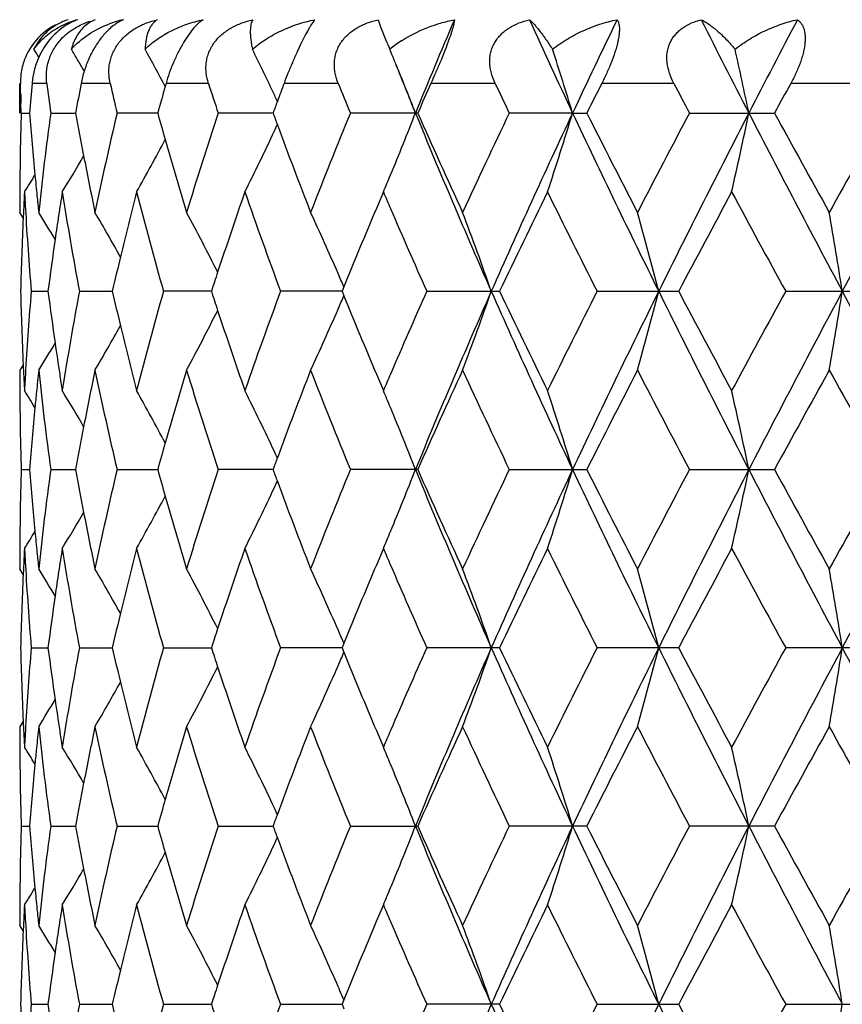
# Model space of a CAD drawing. Units: inches. Extents: x 0 to 11, y 0 to 8.5.
# Drawn here: x 3.4 to 3.6, y 2.9 to 3.2 of the extents above; entities that cross this region are included whole.
import ezdxf

# ---------------------------------------------------------------- set-up
doc = ezdxf.new("R2010")
doc.units = ezdxf.units.IN
doc.header["$LTSCALE"] = 0.605
doc.header["$MEASUREMENT"] = 0
doc.layers.get('0').update_dxf_attribs({"linetype": 'CONTINUOUS'})
doc.layers.add('ALL_FEATURES', color=7, linetype='CONTINUOUS')

msp = doc.modelspace()

# ---------------------------------------------------------------- linework, layer by layer
at = {"color": 7, "linetype": 'CONTINUOUS'}
for p, q in [((3.4887219712, 3.1781247867), (3.4894646409, 3.1759451443)), ((3.4894646409, 3.1759451443), (3.4910378693, 3.1720059613)), ((3.3812705572, 3.156014941), (3.3812049748, 3.1589537671)), ((3.3891290377, 3.1589537671), (3.3846814892, 3.1589537671)), ((3.408183831, 3.1589537671), (3.3994401917, 3.1589537671)), ((3.4249784923, 3.1589537671), (3.4247187844, 3.1580435703)), ((3.4377204691, 3.1589537671), (3.4249784923, 3.1589537671)), ((3.4767331165, 3.1589537671), (3.4604267148, 3.1589537671)), ((3.5238932441, 3.1589537671), (3.5045777126, 3.1589537671)), ((3.5775948703, 3.1589537671), (3.5559279763, 3.1589537671)), ((3.6360092508, 3.1589537671), (3.6127288342, 3.1589537671)), ((3.3814301447, 3.1500472832), (3.3813455258, 3.1530461123)), ((3.3814301445, 3.1500472843), (3.383958975, 3.1500471989)), ((3.3902942297, 3.1500472843), (3.3977945792, 3.1500470586)), ((3.4224659339, 3.1500469415), (3.4102493663, 3.1500472843)), ((3.4571326795, 3.1500468359), (3.4406160058, 3.1500472843)), ((3.5006142724, 3.1500472843), (3.4803600513, 3.1500472843)), ((3.5471612773, 3.1500467528), (3.5281280685, 3.1500472843)), ((3.5471612773, 3.1500467528), (3.5514302024, 3.1500472843)), ((3.5822933734, 3.1500472843), (3.607849893, 3.1500472843)), ((3.4902982614, 3.1263039177), (3.4881820038, 3.1213243981)), ((3.3820340625, 3.1185053416), (3.3809862997, 3.1201761873)), ((3.3821073505, 3.1201247664), (3.3820330407, 3.1185047028)), ((3.47840745, 3.0977857946), (3.4778573159, 3.0964327852)), ((3.3844479603, 3.0964327852), (3.3894837185, 3.0964329754)), ((3.3989193789, 3.0964327852), (3.4088197822, 3.0964331257)), ((3.4386158334, 3.0964332554), (3.4241881346, 3.0964327852)), ((3.4778575417, 3.0964333764), (3.4593937266, 3.0964327852)), ((3.4778573159, 3.0964327852), (3.4784088411, 3.0950802957)), ((3.503337271, 3.0964327852), (3.5252080683, 3.0964327852)), ((3.554522321, 3.0964327852), (3.5790555446, 3.0964327852)), ((3.6112058323, 3.0964327852), (3.6375660336, 3.0964327852)), ((3.3820327004, 3.0743645935), (3.3809863014, 3.0726938286)), ((3.3820296755, 3.0743645751), (3.3821621597, 3.0715414122)), ((3.4881817601, 3.0715375314), (3.4902982607, 3.0665571538)), ((3.3814302516, 3.0428190506), (3.3839587074, 3.0428189923)), ((3.3902947021, 3.0428190506), (3.3977939419, 3.0428188965)), ((3.4102501893, 3.0428190506), (3.422464884, 3.0428188168)), ((3.457131359, 3.0428187452), (3.4406171479, 3.0428190506)), ((3.5006127427, 3.0428190506), (3.4803614765, 3.0428190506)), ((3.5281297254, 3.0428190506), (3.5514284628, 3.0428190506)), ((3.5822952068, 3.0428190506), (3.6078480027, 3.0428190506)), ((3.4902982613, 3.0190786952), (3.4881809539, 3.0140963558)), ((3.3820338638, 3.0112753154), (3.3809863005, 3.0129457324)), ((3.3821071321, 3.0128943235), (3.3820328454, 3.0112746787)), ((3.3844479771, 2.9892050033), (3.3894836717, 2.9892050321)), ((3.3989194162, 2.9892050033), (3.4088196694, 2.9892050551)), ((3.4241881879, 2.9892050033), (3.4386156396, 2.9892050752)), ((3.4778572573, 2.9892050941), (3.459393796, 2.9892050033)), ((3.4784071886, 2.9905576769), (3.4778572356, 2.9892050033)), ((3.4778572356, 2.9892050033), (3.4784088935, 2.9878523345)), ((3.5252079745, 2.9892050033), (3.5033373519, 2.9892050033)), ((3.5790554404, 2.9892050033), (3.5545224134, 2.9892050033)), ((3.6375659227, 2.9892050033), (3.611205935, 2.9892050033)), ((3.3820327991, 2.96713591), (3.3809863014, 2.9654649645)), ((3.3820297793, 2.967135906), (3.3821623169, 2.9643118161)), ((3.4881824012, 2.964309666), (3.4902982607, 2.9593307543)), ((3.3814302579, 2.9355914479), (3.3839583176, 2.9355914665)), ((3.3902947432, 2.9355914479), (3.3977938627, 2.9355914991)), ((3.4102502639, 2.9355914479), (3.4224647475, 2.9355915273)), ((3.4406172586, 2.9355914479), (3.4571311625, 2.9355915533)), ((3.4803616173, 2.9355914479), (3.5006125945, 2.9355914479)), ((3.5514282943, 2.9355914479), (3.5281298919, 2.9355914479)), ((3.6078478196, 2.9355914479), (3.5822953898, 2.9355914479)), ((3.4902982607, 2.911852751), (3.4881735762, 2.9068528707)), ((3.3820337962, 2.9040476039), (3.3809863041, 2.9057178477)), ((3.3821070472, 2.9056664525), (3.3820327784, 2.9040469675)), ((3.4784101377, 2.8833315519), (3.4778297796, 2.8846833597)), ((3.3844479308, 2.881978091), (3.3894837586, 2.881977981)), ((3.398919309, 2.881978091), (3.4088198393, 2.8819778939)), ((3.4241880234, 2.881978091), (3.4386158962, 2.8819778184)), ((3.4593935782, 2.881978091), (3.4778574601, 2.881977748)), ((3.4784073504, 2.8833306769), (3.4778574755, 2.881978091)), ((3.4778574755, 2.881978091), (3.4784092481, 2.880625244)), ((3.5252082548, 2.881978091), (3.5033370885, 2.881978091)), ((3.5545221123, 2.881978091), (3.5790557517, 2.881978091)), ((3.6112056076, 2.881978091), (3.6375662542, 2.881978091))]:
    msp.add_line(p, q, dxfattribs=at)
for centre, radius, start, end in [((3.4008136547, 3.1614437874), 0.0174772626, 107.3616943242, 118.5877780692), ((3.4046811818, 3.1539922437), 0.0249212628, 104.4532684933, 117.5162097508), ((3.4193914436, 3.1461493584), 0.0327880965, 102.7831327417, 110.7461603843), ((5.3973212777, 2.3748273486), 2.0496444047, 156.9259553289, 157.7764436407), ((5.8903840545, 4.2513737592), 2.5891338626, 204.489121509, 205.1737708859), ((6.1223221338, 1.9395911099), 2.8454624054, 154.1977646657, 154.8241056959), ((7.0808573942, 4.9442127453), 3.9159218437, 206.8079791811, 207.2692168772), ((7.5943858853, 1.090919563), 4.4937764111, 152.3243483202, 152.7278514528), ((3.4009334849, 3.1590017968), 0.0198364915, 118.1580095079, 138.7928277714), ((3.4007124733, 3.1592022786), 0.0195383117, 138.8081651811, 159.8132175054), ((3.7400204493, 3.2758093407), 0.2697544564, 202.6317536499, 203.2719001038), ((3.5175841022, 3.13766598), 0.0404999641, 122.6816438978, 125.7861950407), ((2.7731586288, 2.7921600092), 0.7189108069, 31.4074260167, 31.6347741828), ((2.7742624008, 2.7989557158), 0.7240813844, 30.4657236409, 30.7552647418), ((2.7713741376, 2.8107617567), 0.7399103226, 27.9926524651, 28.9781602712), ((2.7578955259, 2.8270837199), 0.7728814838, 25.2293849822, 26.2756463205), ((3.5161924028, 3.1395777852), 0.0381352869, 125.7696657451, 128.9612366043), ((2.7210500798, 2.8478088844), 0.8354666101, 22.3926907527, 22.6264404014), ((2.5954081026, 2.8612566412), 0.9946023497, 16.8793517975, 18.0378629093), ((2.2823861441, 2.8756943933), 1.3460079357, 11.7608239719, 12.5962389683), ((3.4004335045, 3.1593219681), 0.0192348135, 159.8610868889, 172.5748672809), ((2.7730050892, 2.7982162252), 0.7255400409, 30.1524020125, 30.4657161734), ((2.7165377945, 2.8459479161), 0.8403475854, 22.1593771449, 22.3928049771), ((5.2924846528, 3.8823132202), 1.9363498341, 201.7562061972, 202.2202799517), ((2.7060185353, 2.8416762967), 0.8517010612, 21.2270193225, 22.1585975445), ((3.4002684569, 3.1593495246), 0.0190675898, 172.5928853031, 181.1892883436), ((3.4321436999, 3.1527387655), 0.0332888224, 162.669881454, 169.2397753626), ((4.4067677472, 3.0715564773), 1.0258160679, 175.1125997786, 175.611696937), ((4.4397576382, 3.2918729671), 1.0590032908, 187.2104101963, 187.6963897407), ((4.4970389693, 2.9515505367), 1.1170224603, 169.2995066522, 169.76408336), ((4.5666152711, 3.4229173359), 1.188124643, 192.8364165479, 193.2773201977), ((4.6685993698, 2.8033009399), 1.2934766357, 164.0823690271, 164.4503603776), ((4.7852116523, 3.5921058615), 1.4153986102, 197.8200423068, 198.1991547787), ((4.9550762715, 2.6010722215), 1.5953711531, 159.5317900895, 159.7378654912), ((5.133368841, 3.8283853645), 1.7867793897, 202.0031907319, 202.311563665), ((5.3988436877, 2.3106585256), 2.0755356902, 155.8760830135, 156.1451949766), ((5.7013574743, 4.1888286403), 2.4087325979, 205.3127363491, 205.5473209709), ((6.1683131679, 1.8341103052), 2.9291238601, 153.1086381777, 153.3038101861), ((6.7475460068, 4.8255307606), 3.581350176, 207.7327978798, 207.8938987218), ((7.7792309452, 0.8707683816), 4.7534758019, 151.2250176776, 151.3474237305), ((4.3880654145, 3.1799530962), 1.0070794011, 181.3620420078, 181.531001518), ((2.7490303499, 2.8228744992), 0.7826951506, 24.9706850452, 25.2315060703), ((4.9397647342, 2.6067307238), 1.5790474958, 159.7380729137, 159.8744355579), ((4.3879745334, 3.1201400783), 1.0069886034, 178.2980853725, 178.5793671009), ((4.4080357365, 3.2286521896), 1.0270890703, 184.3892370687, 185.4344445713), ((4.42875564, 3.0096050328), 1.047915133, 172.2980082835, 173.9431398878), ((4.4974555906, 3.3486517559), 1.117451594, 190.2375561295, 190.9103953465), ((4.5449030232, 2.8821050766), 1.1658610317, 166.7133220504, 168.2172132986), ((4.6663265441, 3.4962138319), 1.2911315717, 195.551889868, 195.9206011294), ((4.7495902051, 2.7194027505), 1.3779942532, 161.7891093767, 163.0918526403), ((4.9402852876, 3.6936512499), 1.5796351572, 200.1288559051, 200.2650942582), ((5.0766566479, 2.4945641038), 1.7256364084, 157.6756013703, 158.7437367855), ((2.7113091068, 3.4562680676), 0.8459913156, 337.419622037, 338.7789272043), ((5.4808431545, 3.9603983481), 2.1402498227, 202.2485236877, 203.80811036), ((5.4417439667, 4.0086564983), 2.1225442922, 203.8609804409, 204.7457339639), ((5.6055767542, 2.1564649533), 2.30282411, 154.4395876531, 155.2606435569), ((5.8158408646, 2.0835574307), 2.5068519191, 154.8221333777, 156.1688291819), ((2.601894038, 3.4367613693), 0.9877932096, 341.6818031303, 343.1266133232), ((6.2717707149, 4.432107716), 3.0111753355, 205.1992610825, 206.3320381279), ((6.2482770034, 4.5065729934), 3.0187985471, 206.7025955079, 207.3390120235), ((6.55646527, 1.5748502166), 3.3655525947, 152.0931676779, 152.6671051439), ((6.9223345152, 1.4372421447), 3.7377391387, 152.7260067928, 153.6468658014), ((2.2931781915, 3.4220366285), 1.3349609134, 347.2011387047, 348.2440336842), ((7.9437426009, 5.3913403845), 4.8877708653, 207.2936642863, 208.0031537512), ((7.9780894394, 5.5386275014), 4.9803924692, 208.6590707322, 209.0514314305), ((8.7932131993, 0.2496225082), 5.912499215, 150.62272509, 150.9543723853), ((9.7749217589, -0.174906611), 6.9630141713, 151.4766814751, 151.9776041446), ((4.3869059309, 3.1201657981), 1.0059196916, 178.5793226152, 179.4289102945), ((2.748758927, 3.4772998545), 0.7829755246, 334.8586338624, 335.0097944882), ((4.9835274385, 3.7096893611), 1.6257556532, 200.267484437, 201.2604931407), ((2.7602438046, 3.4718406676), 0.7702593479, 333.3462356578, 334.8632911215), ((2.7732147186, 3.4882895115), 0.7377964064, 330.6179536718, 332.0118559884), ((4.6959525677, 3.5046866992), 1.3219453723, 195.9215245267, 196.9098795862), ((2.7745152561, 3.5009502561), 0.7237694029, 328.8264434807, 329.824477367), ((4.516120626, 3.3522396491), 1.1364583409, 190.9099033515, 191.7826032405), ((2.7741014722, 3.5073117066), 0.717783191, 327.9396789032, 328.416541975), ((4.4157356151, 3.2293621326), 1.0348215763, 185.4331999691, 185.7787227595), ((2.7242067757, 3.4509344904), 0.8320343774, 337.2256673755, 337.4177130969), ((4.3861932166, 3.1201753549), 1.0052069176, 179.4290500851, 179.6500755574), ((2.727715483, 3.4494614157), 0.8282289896, 337.0343666119, 337.2256673295), ((4.3860662426, 3.1201761179), 1.0050799412, 179.6500748433, 179.9999960462), ((4.3937959187, 3.0724259698), 1.0128146344, 176.9506394155, 177.3006403589), ((4.3951609, 3.18025413), 1.0141815268, 183.0493347783, 183.3306009975), ((4.4195616813, 3.2297476919), 1.0386670198, 185.7786325915, 186.0555381152), ((4.4624318565, 2.9574560617), 1.0819139034, 171.0214874535, 171.3983539098), ((4.4825337923, 3.2984410095), 1.102282865, 188.984320511, 190.5599080136), ((4.6001366261, 2.8215756364), 1.2226145884, 165.5672711455, 166.5088099264), ((4.6445366774, 3.4426228107), 1.2685023056, 194.4398840387, 195.8376461474), ((4.8343656747, 2.6441209067), 1.4672105904, 160.8137947359, 161.8090469876), ((4.91029339, 3.6351182863), 1.547673063, 199.1935836097, 200.3687972649), ((5.2633101226, 3.8827936994), 1.9276534569, 203.1064559233, 203.2685748811), ((5.8193606804, 2.0071050184), 2.5396399728, 153.8519611851, 154.6003257628), ((6.048466822, 4.3583135909), 2.7950138407, 206.1541948288, 206.8384023267), ((6.9937016799, 1.2963462312), 3.8600673351, 151.7009225198, 152.2033103262), ((7.4942988063, 5.2263094981), 4.428858306, 208.3049381271, 208.7447708002), ((4.3900776457, 3.0725930878), 1.0090926055, 177.3922611795, 178.6462678141), ((4.4017353931, 3.1806676567), 1.0207689404, 183.3323336462, 184.733487679), ((2.7744848475, 2.7416563072), 0.7197727625, 30.972914306, 31.7280442513), ((4.4556400351, 2.958487142), 1.0750442637, 171.3985496426, 171.7862697324), ((2.7739412674, 2.750878571), 0.7299733237, 29.1823660004, 30.3914887689), ((2.7686763458, 2.7659026748), 0.7512649533, 26.5892479488, 28.1362133814), ((2.7449232122, 2.7838929288), 0.7978292992, 23.484671258, 24.9291829834), ((5.1912741288, 2.4003058556), 1.8494297837, 157.0542166729, 157.8438288231), ((5.3437578512, 3.9176381336), 2.0153228415, 203.2751163983, 204.0466801378), ((2.6721267408, 2.8010727763), 0.9004177819, 19.1490185226, 20.7563595876), ((2.4871753267, 2.8175857268), 1.1210961947, 14.4022372713, 15.6586663927), ((1.9381896915, 2.8300112757), 1.7109046351, 8.9585585829, 9.7644095367), ((4.4458377493, 2.9598991037), 1.065140808, 171.7861117623, 172.6353525807), ((4.5733370498, 2.828071465), 1.1950390769, 166.5118952416, 167.0228294787), ((4.7893056627, 2.659083812), 1.4197314311, 161.8150207444, 162.058216393), ((2.7297438028, 2.7772172238), 0.8144116449, 23.179990659, 23.4898550666), ((4.3895121283, 3.1202447839), 1.0085265917, 181.352918042, 182.6074175059), ((4.4010169447, 3.0122579378), 1.0200479888, 175.2665424113, 176.5899808336), ((4.4435092577, 3.2326184627), 1.062786918, 187.3621320189, 188.2131250204), ((4.4786974947, 2.8951110775), 1.0983857259, 169.4386230414, 171.0200323001), ((4.5703158462, 3.364026989), 1.1919227722, 192.9738501302, 193.4860476804), ((4.6378286362, 2.7521050006), 1.2615406814, 164.160575274, 165.5662485344), ((4.7865222103, 3.532781401), 1.4167751805, 197.937971392, 198.1816383417), ((4.8998592567, 2.5615759341), 1.5365587525, 159.6296191631, 160.8134915393), ((2.7295065981, 3.4158039779), 0.8146903792, 336.5069021821, 336.8165365094), ((5.1700299449, 3.7836187769), 1.8263824947, 202.1477174395, 202.9474157224), ((5.33033665, 2.2812411489), 2.0006159414, 155.9539764896, 156.7324612227), ((5.4719493385, 2.2362189864), 2.1305988685, 156.1876175694, 157.754317925), ((2.6715485745, 3.3920467963), 0.9010468659, 339.2418310911, 340.8478588865), ((5.8041464704, 4.1039060568), 2.4939714168, 203.8261714402, 205.1798414805), ((5.7720703533, 4.1627610517), 2.487055709, 205.3883379765, 206.1526189045), ((6.021497226, 1.8481795183), 2.7647968121, 153.161256062, 153.8530247993), ((6.2590998661, 1.7668535318), 2.99711592, 153.6649340373, 154.8030579011), ((2.4864604894, 3.3755136791), 1.1218464168, 344.3399070467, 345.5953383315), ((6.9054641409, 4.7470082045), 3.7187971475, 206.3495564759, 207.2751199664), ((6.8919151752, 4.8420218929), 3.7446121648, 207.7853332436, 208.3032716909), ((7.4361387207, 0.9984780444), 4.3625136913, 151.2554729518, 151.7020464289), ((7.9221450239, 0.8128386398), 4.8633905928, 151.9950471279, 152.7081118237), ((1.9371315234, 3.3630689595), 1.7119831273, 350.2346632299, 351.0399010296), ((9.7449950704, 6.3515496501), 6.9289737665, 208.0202316898, 208.5236239053), ((2.7681533876, 3.4272803129), 0.7518737026, 331.8615479831, 333.4069826967), ((4.8198443846, 3.5437662597), 1.4518612596, 198.1831724633, 199.1891505811), ((2.7443714464, 3.4092653342), 0.7984511538, 335.0687490569, 336.5119928065), ((2.7734302926, 3.4423259686), 0.7305833242, 329.6061545267, 330.8140230961), ((4.5923350265, 3.3693111127), 1.2145671148, 193.4862062587, 194.4342611944), ((2.7738816927, 3.4516212838), 0.720500119, 328.2696120863, 329.0238032987), ((4.4543252598, 3.2341582365), 1.0737119517, 188.2119966209, 188.7112049865), ((4.3858403433, 3.072693931), 1.004854042, 180.0000058394, 180.2836265269), ((4.393570016, 3.120420759), 1.0125882886, 182.7668392757, 183.0492301422), ((4.3961966954, 3.0125527418), 1.0152187388, 176.5904080127, 176.9507203619), ((4.4182493682, 2.9632469145), 1.037348886, 173.9436585916, 174.3041916947), ((4.4337599488, 3.1838677204), 1.0529551066, 186.0607420922, 187.6982005313), ((4.4612212145, 3.2352076217), 1.0806872904, 188.7108263876, 188.9781927503), ((4.5174305109, 2.8403553103), 1.1377967921, 168.217306912, 169.0893102484), ((4.5550505816, 3.3130191138), 1.1762550832, 191.7893394434, 193.2801241973), ((4.6996663081, 2.6870776912), 1.3258201335, 163.0910877354, 164.0768000325), ((4.766747518, 3.4788933614), 1.3959880248, 196.916419031, 198.2025277582), ((4.9910827544, 2.480310989), 1.633837334, 158.741795472, 159.7300704879), ((5.1048589, 3.7095756841), 1.7560057763, 201.2653543426, 202.3151449836), ((5.2713095839, 2.3066878133), 1.9363374572, 156.7342343509, 156.8944576181), ((5.4558407508, 2.1778541983), 2.1380085966, 155.2576274106, 156.1360881701), ((5.6548090759, 4.0595121373), 2.3572080698, 204.7486668856, 205.5508776623), ((6.2712360383, 1.674598761), 3.0445656519, 152.6638563288, 153.2949632104), ((6.6574557447, 4.6708491297), 3.4795250057, 207.3421223889, 207.8973279744), ((8.0285842774, 0.6264377376), 5.0380361115, 150.9509968562, 151.3389153218), ((9.0978303332, 6.1135500533), 6.2614886542, 209.0546932466, 209.3678939295), ((4.386115534, 3.0726953307), 1.0051292362, 180.283628662, 180.5672923833), ((2.7731093491, 2.6849398744), 0.7189475318, 31.5835343125, 32.059516477), ((4.4144689467, 2.9636260706), 1.0335494991, 174.3043074926, 174.5671084614), ((2.7735501562, 2.6913383024), 0.7248914985, 30.1765311702, 31.1727878178), ((2.7707570305, 2.7032220664), 0.7406000614, 27.9914117077, 29.3797318192), ((2.7591747142, 2.7204946396), 0.7714506884, 25.138811978, 26.6530438306), ((2.7260359557, 2.7426998048), 0.8300484645, 22.7741804069, 22.9648782667), ((2.6005178578, 2.7556534131), 0.9892399199, 16.8752472647, 18.317684127), ((2.2912549305, 2.7703965604), 1.3369311779, 11.757315633, 12.7984837666), ((4.3871766564, 3.0727089577), 1.0061904415, 180.5674700581, 181.4183606901), ((2.7227816086, 2.7413335287), 0.8335779808, 22.5826309172, 22.7741803975), ((4.4088914764, 2.9641502277), 1.0279474569, 174.5667589054, 175.6108622242), ((2.7102917851, 2.7361690453), 0.8470934098, 21.2232065374, 22.5807519511), ((4.4982965605, 2.844080512), 1.1183036176, 169.091165683, 169.7633478501), ((4.6660786629, 2.6967663091), 1.2908631813, 164.0813337754, 164.4500381491), ((4.3884405854, 3.0727393004), 1.0074547343, 181.4183065439, 181.7018689724), ((2.7479501478, 2.7151590673), 0.7838786994, 24.9922052974, 25.1433330907), ((4.9355559445, 2.5010302636), 1.5745712074, 159.7373209436, 159.873954156), ((4.3881312465, 3.0129043804), 1.0071453663, 178.2979252836, 178.5792198225), ((4.4076111723, 3.1213860166), 1.0266631125, 184.38893818, 185.4344432528), ((4.4291095047, 2.9023260838), 1.0482721392, 172.2978497946, 173.9425449701), ((4.4964247225, 3.2412293779), 1.1164032475, 190.2371482012, 190.9105251112), ((4.5457744164, 2.7746697848), 1.1667558917, 166.7132513825, 168.216104491), ((4.6643910113, 3.3884356146), 1.2891203734, 195.5513934968, 195.920626412), ((4.7512971179, 2.6116142463), 1.3797896821, 161.7891457991, 163.0902958367), ((4.9367463815, 3.5851101697), 1.5758618008, 200.1283017134, 200.2648460978), ((5.0796765079, 2.3860989998), 1.728898433, 157.6756807416, 158.7418864089), ((2.710834949, 3.349225961), 0.8464993459, 337.4202960786, 338.7787771594), ((5.4778112703, 3.8519245556), 2.136973274, 202.2483746018, 203.8103722179), ((5.4359256124, 3.8988340389), 2.1161752206, 203.8604529881, 204.7479412421), ((5.6113968075, 2.0464605189), 2.3092708918, 154.4397347527, 155.2585656863), ((5.8131353356, 1.9776083629), 2.5038602909, 154.8222918683, 156.1705927729), ((2.6013636183, 3.329695748), 0.9883469129, 341.6826839582, 343.1265087911), ((6.2669726748, 4.322608256), 3.0058678006, 205.199016294, 206.333806156), ((6.236231367, 4.3932554661), 3.0053028378, 206.7020647852, 207.3413920145), ((6.5693663508, 1.4608037239), 3.3801429711, 152.0933701257, 152.6648778527), ((6.9194483253, 1.3315215043), 3.7344837065, 152.7262766533, 153.6479372622), ((2.2924400477, 3.3149638643), 1.3357144914, 347.2017756814, 348.2439564603), ((7.9340583269, 5.2790843176), 4.8768598213, 207.2933373464, 208.0044205539), ((7.9452442489, 5.4133972815), 4.9429391404, 208.6585490779, 209.0539158707), ((8.833764831, 0.1195962449), 5.9590183104, 150.6229711042, 150.9520571225), ((9.7745686538, -0.2818920701), 6.9625884082, 151.4770495119, 151.9780033477), ((2.7482589996, 3.37030418), 0.7835253363, 334.8586423793, 335.0098134116), ((4.9804377045, 3.601314908), 1.6224613787, 200.2672742376, 201.26240801), ((4.3869279892, 3.0129333348), 1.0059417611, 178.5791691907, 179.4288223721), ((2.7598814468, 3.3647796486), 0.7706568613, 333.3474105419, 334.863349944), ((2.7713625957, 3.3820643821), 0.7399009641, 330.6208390676, 332.0106016501), ((4.6942435096, 3.3969736773), 1.3201698451, 195.9215752589, 196.9114162384), ((2.7742037356, 3.3938942969), 0.7241235579, 328.8277434845, 329.8251675516), ((4.5151859719, 3.2448359508), 1.1355080049, 190.9100371477, 191.7836761464), ((2.7738318281, 3.4002361059), 0.7180911334, 327.9409815656, 328.4175795351), ((4.4152717609, 3.1220924682), 1.0343561744, 185.4332116831, 185.7797807484), ((2.7238476206, 3.3438449864), 0.832418021, 337.22650662, 337.4183722608), ((4.3860832905, 3.0129445778), 1.0050969923, 179.4289832296, 179.6497204739), ((2.7273861518, 3.3423594519), 0.8285803112, 337.0354046428, 337.226506549), ((4.3859058523, 3.012945632), 1.0049195509, 179.6497187316, 179.9999943211), ((4.3938213642, 2.9652026541), 1.0128399424, 176.9508237685, 177.3011110946), ((4.3954207218, 3.0730395068), 1.0144415447, 183.0491520083, 183.3306413564), ((4.4191096438, 3.1224792708), 1.0382134997, 185.7796892169, 186.0560862783), ((4.4621970902, 2.8502780997), 1.081674638, 171.0220194779, 171.399240172), ((4.4827717723, 3.1912408025), 1.1025218321, 188.9836732887, 190.5590506701), ((4.5996941679, 2.7144823294), 1.2221532151, 165.5680902468, 166.5101421862), ((4.6448609464, 3.3354578741), 1.268831364, 194.438868901, 195.8363809019), ((4.8338117656, 2.5371189448), 1.4666140767, 160.8149207388, 161.8106942278), ((4.9107324944, 3.5280083973), 1.5481256766, 199.1922720183, 200.3672320883), ((5.2659739468, 3.7766593369), 1.9305316803, 203.1052080799, 203.2670685905), ((5.81765993, 1.900786987), 2.5377134879, 153.8534251599, 154.6024107999), ((6.0496495317, 4.2515781636), 2.7962913513, 206.1525212573, 206.8364638703), ((6.9894440283, 1.1915313881), 3.8551758387, 151.7024661164, 152.2055256483), ((7.4969732798, 5.120369437), 4.4318223896, 208.3031716764, 208.7427398393), ((4.4019084789, 3.0734474339), 1.0209420434, 183.3323425283, 184.7331089949), ((2.7743272783, 2.634303957), 0.7199708878, 30.9748832567, 31.7297006736), ((4.4555901502, 2.8512810152), 1.0749920126, 171.3994309501, 171.7871089092), ((2.7738192268, 2.6435522935), 0.7301270726, 29.184409925, 30.3931299637), ((2.7663760298, 2.6574563737), 0.753866795, 26.5937953848, 28.1352567056), ((2.744790142, 2.6765787031), 0.7979852812, 23.4865739331, 24.930610244), ((5.1908092038, 2.2933304063), 1.8489041426, 157.055820624, 157.8456500961), ((5.3441165372, 3.8105026164), 2.0156879148, 203.2734139416, 204.0449215094), ((2.6720108205, 2.6937773966), 0.9005491882, 19.1506323074, 20.7576085395), ((2.4870351345, 2.7102960639), 1.121247165, 14.4034928461, 15.6596461414), ((1.9379815305, 2.7227259014), 1.711119095, 8.9593607705, 9.7650397621), ((4.3902279956, 2.9653641044), 1.0092429465, 177.3927086667, 178.64640128), ((4.4460187721, 2.8526595268), 1.0653218748, 171.7869522339, 172.6359716044), ((4.5736628032, 2.7207905168), 1.1953684941, 166.5131010701, 167.0238530049), ((4.7899206933, 2.5516921418), 1.4203670998, 161.816504911, 162.0595702322), ((2.7297778482, 2.6699759175), 0.8143852977, 23.1817939738, 23.4916996856), ((4.3894611803, 3.0130183464), 1.0084756943, 181.3530627387, 182.6076761159), ((4.4006023987, 2.9050553008), 1.0196327654, 175.2660282592, 176.590065061), ((4.4437189964, 3.125431946), 1.0630002408, 187.3628890915, 188.2137413574), ((4.4776730401, 2.788050428), 1.0973479569, 169.4373972946, 171.0202310778), ((4.5707754321, 3.2569326884), 1.1924006381, 192.975141913, 193.4871507551), ((4.6359355829, 2.645372437), 1.2595842869, 164.158742512, 165.5665387438), ((4.7873081333, 3.4258528532), 1.4176151219, 197.9396937443, 198.1832218472), ((4.8966347672, 2.4554808083), 1.5331415864, 159.6273540915, 160.8138174943), ((5.3249884598, 2.176304816), 1.994798103, 155.9514869702, 156.7322623038), ((5.4766263827, 2.1269820468), 2.1356888333, 156.1889785473, 157.7519158769), ((2.6719679065, 3.2846550474), 0.9005970246, 339.2420652938, 340.8489264904), ((5.8106518451, 3.9996654561), 2.5011293973, 203.8285793286, 205.1783498762), ((5.7794052841, 4.0591324218), 2.4952254791, 205.3907869878, 206.1525378503), ((6.0096245042, 1.7468055012), 2.7515600662, 153.1584000699, 153.8534719321), ((6.2654497266, 1.6565287709), 3.0041804763, 153.665732691, 154.8011599661), ((2.486993891, 3.2681315301), 1.1212914388, 344.3400913347, 345.5961705201), ((6.9155758838, 4.6449278176), 3.7301432704, 206.3514761426, 207.2742077283), ((6.9090851289, 4.744034767), 3.7641101506, 207.7879393948, 208.3031770909), ((7.4063993899, 0.9073035402), 4.3287188712, 151.2524713428, 151.7025159341), ((7.9319803575, 0.7004044236), 4.8745187406, 151.9953040142, 152.7067285823), ((1.9379592667, 3.2556940272), 1.7111426023, 350.2347821021, 351.0404335454), ((9.7663316182, 6.2558707638), 6.9532350545, 208.021649388, 208.5232764614), ((2.7297711616, 3.3084448615), 0.814395596, 336.5078563437, 336.8176925569), ((5.1734337394, 3.6778493257), 1.8300849485, 202.1498369027, 202.94792157), ((2.7663324503, 3.3209836086), 0.7539190353, 331.8643424476, 333.4056610908), ((4.8222844689, 3.437384379), 1.4544433516, 198.184840172, 199.1889759142), ((2.7447567114, 3.3018533978), 0.7980246194, 335.0690078127, 336.5129926219), ((2.7737674579, 3.3348948369), 0.7301901607, 329.6064592825, 330.815042876), ((4.5938778115, 3.2624774199), 1.2161590885, 193.4873257695, 194.4340603443), ((2.7742389251, 3.3441672114), 0.720077839, 328.2699041272, 329.0245847051), ((4.4551087497, 3.1270537263), 1.0745048559, 188.2125646288, 188.7114523801), ((4.3858481431, 2.9654650317), 1.0048618417, 180.0000038268, 180.2837735104), ((4.3958104077, 2.9053484274), 1.0148318234, 176.590493157, 176.9508050614), ((4.4187373651, 2.8559681124), 1.0378394281, 173.9437594821, 174.3039867223), ((4.4330906263, 3.0765656135), 1.0522817921, 186.0606242333, 187.699062659), ((4.51859743, 2.7328871633), 1.1389879848, 168.2175103562, 169.0885176592), ((4.5537630251, 3.2055183674), 1.1749391378, 191.7891891823, 193.2815845664), ((4.7017453062, 2.5792229174), 1.3279912991, 163.0913392655, 164.0753792037), ((4.7645122978, 3.3709805302), 1.3936505043, 196.9162556531, 198.2044733276), ((4.9948920769, 2.3716110182), 1.6379208337, 158.7421504914, 159.7279086011), ((5.1009291938, 3.6008114394), 1.7517867781, 201.2651719482, 202.3174542279), ((5.4626052276, 2.0675240275), 2.1454501017, 155.25801722, 156.1334018038), ((5.6474296801, 3.9488729412), 2.3490787544, 204.7484766741, 205.5534374474), ((6.2855014434, 1.5600210651), 3.0606126614, 152.6642803311, 153.2920585769), ((6.6412250292, 4.5552146506), 3.4612468681, 207.3419283465, 207.9000487312), ((8.0684123616, 0.4971327435), 5.08357324, 150.9514450821, 151.3358771938), ((9.0456331433, 5.9772985166), 6.2017654461, 209.0544984182, 209.3707059318), ((4.3939523078, 3.0132133093), 1.0129710469, 182.7670471043, 183.0491499559), ((4.4628517832, 3.1282333874), 1.0823372325, 188.7110979481, 188.9779072367), ((5.2632633864, 2.2029149723), 1.9275814307, 156.7341282454, 156.8950220327), ((4.3860357544, 2.9654659968), 1.0050494555, 180.2837755563, 180.5675477613), ((2.7736648704, 2.57806871), 0.7182881704, 31.5825669049, 32.0590233681), ((4.4149504613, 2.8563479263), 1.0340335254, 174.3041023324, 174.5668034423), ((2.773999639, 2.5843918573), 0.7243620064, 30.1751948054, 31.172245043), ((2.7711260066, 2.5962123191), 0.7401722518, 27.9899282439, 29.379130971), ((2.7567656831, 2.6121134837), 0.7741217441, 25.1403561546, 26.6494463375), ((2.7267748712, 2.6357926255), 0.8292435632, 22.7735920543, 22.9644899705), ((2.6010041921, 2.648595251), 0.9887253544, 16.8740615102, 18.3172863201), ((2.291923654, 2.6633289743), 1.3362438879, 11.7564623482, 12.7981951845), ((2.7234254914, 2.6343864923), 0.832876132, 22.5818701579, 22.7735920384), ((4.3869530427, 2.965478024), 1.005966818, 180.5677152409, 181.4186605087), ((4.4091385065, 2.8568939038), 1.0281959862, 174.5664255683, 175.6103200353), ((2.7105725934, 2.6290720938), 0.8467843674, 21.2218789358, 22.5799349529), ((4.4987548706, 2.7367481069), 1.118773317, 169.0903151612, 169.7622378022), ((4.6665044406, 2.5893838952), 1.2913149662, 164.0799010402, 164.4484861811), ((2.7479513266, 2.6079527729), 0.7838687396, 24.9908502681, 25.1419568833), ((4.3882096446, 2.9655082151), 1.0072237821, 181.4186076735, 181.7020611947), ((4.9355010323, 2.3937677082), 1.5745317912, 159.7354236866, 159.8720739065), ((4.3883476432, 2.9056716918), 1.0073618088, 178.2980017771, 178.5792610126), ((4.4072985299, 3.0141295263), 1.0263492018, 184.3886657851, 185.4344148579), ((4.4295109904, 2.7950495026), 1.0486765225, 172.2981375704, 173.9422138733), ((4.495560725, 3.1338341275), 1.1155232691, 190.2365607419, 190.9104159785), ((4.5466630747, 2.6672438236), 1.1676662738, 166.7137994759, 168.2154949682), ((4.6626818264, 3.2807123823), 1.2873409714, 195.550535721, 195.920246338), ((4.752935893, 2.5038669364), 1.3815086884, 161.7899100422, 163.089453507), ((4.9336592794, 3.4767199275), 1.5725632694, 200.127233143, 200.2640407533), ((5.0826909495, 2.2776647306), 1.7321451606, 157.6766319119, 158.7408493411), ((2.7101412298, 3.2422908168), 0.8472515493, 337.4201164228, 338.7773482716), ((5.4748036411, 3.7434291569), 2.1337095177, 202.2474301879, 203.8118277088), ((5.4307364551, 3.789264387), 2.1104823156, 203.8592890416, 204.7491797833), ((5.6169221835, 1.9366361881), 2.3153757479, 154.4407572823, 155.2574370254), ((5.8074229845, 1.8730048529), 2.4975746237, 154.8210120405, 156.1727083982), ((2.6005702485, 3.2227301927), 0.9891819189, 341.6828082504, 343.1253471376), ((6.2629623707, 4.2134539449), 3.0014187311, 205.1983212898, 206.3348002357), ((6.2254308918, 4.2805219554), 2.9931802421, 206.7008090465, 207.3427318005), ((6.5815358223, 1.3472046809), 3.3938791519, 152.0944692627, 152.6636693779), ((6.9106380936, 1.2287710426), 3.7246016218, 152.7253813157, 153.6494890947), ((2.291343426, 3.2079848982), 1.3368385797, 347.201864902, 348.2431193392), ((7.9280862881, 5.1687330495), 4.8701201597, 207.2928911246, 208.004962138), ((7.9157854036, 5.289941226), 4.9093063772, 208.657238264, 209.0553175086), ((8.8719850612, -0.0090096545), 6.0028108737, 150.6241139922, 150.9508023716), ((2.7476870053, 3.263364091), 0.7841647564, 334.8573524247, 335.008459058), ((4.9777081727, 3.4930569101), 1.6195440877, 200.2665040768, 201.2634638221), ((4.3870207736, 2.9057036123), 1.0060345556, 178.5792047564, 179.428800479), ((2.7564066632, 3.2592476191), 0.7745222827, 333.350723975, 334.8589575019), ((2.7708000261, 3.2751521296), 0.7405450775, 330.6210431615, 332.0095175049), ((4.6927717721, 3.2893181943), 1.3186373667, 195.9212060702, 196.9122420831), ((2.7736988076, 3.2869711078), 0.7247122933, 328.8279263278, 329.8244825858), ((4.5144021704, 3.1374561198), 1.1347096914, 190.9099275753, 191.7842476873), ((4.3860550641, 2.9057163999), 1.0050687666, 179.4289805995, 179.6495833478), ((2.7733814038, 3.2932898471), 0.7186213254, 327.9411446402, 328.4173623193), ((4.4149134636, 3.0148318304), 1.0339964213, 185.4331938756, 185.7800767036), ((2.7268413397, 3.2353623607), 0.8291712359, 337.0355325533, 337.226478634), ((2.7232633502, 3.2368644624), 0.8330517408, 337.2264787133, 337.4181825104), ((4.3858309663, 2.9057177231), 1.0048446649, 179.6495806479, 179.9999927978), ((4.3936493195, 2.8579862234), 1.012667635, 176.9508436629, 177.3012990334), ((4.3956943544, 2.9658278407), 1.0147155495, 183.0491353937, 183.3306190401), ((4.4615222648, 2.7431597655), 1.0809912866, 171.0220716848, 171.3996289297), ((4.4833056392, 3.0840962958), 1.1030618672, 188.9835214438, 190.5581758508), ((4.5986584416, 2.6075254353), 1.2210831157, 165.568204259, 166.5111372004), ((4.6457788058, 3.228462232), 1.269777658, 194.4386056333, 195.835116087), ((4.8319736878, 2.4305359283), 1.4646668022, 160.8150456194, 161.8121831799), ((4.9123044373, 3.4213196239), 1.5497868419, 199.191922941, 200.3656545137), ((5.2707763356, 3.671477804), 1.9357511194, 203.1050856431, 203.2666580137), ((5.8122045842, 1.7962516521), 2.5316307217, 153.8536803796, 154.6044825995), ((6.0550707831, 4.1469885329), 2.8023195842, 206.152049684, 206.8345359747), ((6.9765103406, 1.0912892734), 3.84047707, 151.7027350703, 152.2077305503), ((7.510540323, 5.0204053142), 4.4472106065, 208.3026697534, 208.740725864), ((4.4187465486, 3.0152181663), 1.037848926, 185.7799850858, 186.0563772368), ((4.4021695647, 2.9662348379), 1.0212034686, 183.3323087362, 184.7327004553), ((2.7741473203, 2.5269517003), 0.7201893609, 30.9760402529, 31.7305868652), ((2.7736605132, 2.5362182924), 0.7303176654, 29.1856614927, 30.3940112761), ((2.7662308945, 2.55013807), 0.754037421, 26.5950610352, 28.1361148992), ((2.7411633319, 2.5677056603), 0.8019676121, 23.4910751736, 24.9279730113), ((5.1884428292, 2.187127508), 1.8463261335, 157.0570197168, 157.8473899438), ((5.3465596703, 3.7042981984), 2.0183359081, 203.2727918311, 204.0431671673), ((2.6718286127, 2.5864691675), 0.9007480459, 19.1516840552, 20.7582800793), ((2.4868067393, 2.6029934474), 1.121487256, 14.404311498, 15.6601730999), ((1.9376315075, 2.615427506), 1.7114760069, 8.9598839912, 9.7653788237), ((4.3902686599, 2.8581380801), 1.0092835646, 177.3929090157, 178.6465061852), ((4.4551704246, 2.7441239171), 1.0745666895, 171.3998126076, 171.7876201295), ((4.4459124582, 2.7454571373), 1.065213219, 171.7874649402, 172.6365462862), ((4.573449861, 2.6136336), 1.1951451401, 166.513994984, 167.024829178), ((4.7896082736, 2.4446001906), 1.4200281175, 161.8177492218, 162.0608656549), ((2.7301437123, 2.5628899836), 0.8139935087, 23.2863517127, 23.4927697789), ((4.3893720295, 2.9057917985), 1.008386563, 181.3532030629, 182.6080386013), ((4.4003623962, 2.7978423753), 1.019392476, 175.2656985608, 176.5901778779), ((4.4437126536, 3.0182149734), 1.0629951485, 187.363464761, 188.2143910267), ((4.4771550766, 2.6809040787), 1.0968241104, 169.4365755196, 171.0200511281), ((4.5708206064, 3.1497365345), 1.1924514327, 192.9760961908, 193.488124061), ((4.6350277356, 2.5383747982), 1.258648494, 164.157503965, 165.5662483097), ((4.7873752727, 3.3186803219), 1.4176955657, 197.940951286, 198.184487094), ((4.8950754483, 2.3487881594), 1.5314940205, 159.6257859997, 160.813445579), ((5.32252216, 2.0701124316), 1.9921245369, 155.9497554826, 156.7320391881), ((5.4795789079, 2.018519179), 2.1388886397, 156.1906280487, 157.7512153844), ((5.8151613508, 3.894515904), 2.5060937477, 203.8303842384, 205.1774805658), ((5.7823254709, 3.9533752663), 2.498493553, 205.3925242823, 206.1532305492), ((6.0042515904, 1.6421922951), 2.7455861541, 153.1564431982, 153.8529836012), ((6.2696105288, 1.5473128387), 3.0087914691, 153.6669419342, 154.8006214108), ((6.92208581, 4.5410150081), 3.7374478487, 206.3527119226, 207.2736391191), ((6.9160467802, 4.6406133874), 3.7720428458, 207.7897818247, 208.3039042608), ((7.3931773116, 0.8071531538), 4.313723274, 151.2504167186, 151.7019980887), ((1.9382688799, 3.148400058), 1.7108264945, 350.2351598783, 351.0410223056)]:
    msp.add_arc(centre, radius, start, end, dxfattribs=at)
for points, knots in [([(3.3934290502, 3.1722382504), (3.3940312852, 3.1728900359), (3.3953223074, 3.1740960161), (3.3974669357, 3.175600758), (3.3997338824, 3.176797758), (3.4013082458, 3.1774107229), (3.4020988081, 3.1776714087)], [0, 0, 0, 0, 0.25759826, 0.5107081673, 0.7583626235, 1, 1, 1, 1]), ([(3.3984610768, 3.1781247867), (3.3977482755, 3.1778836502), (3.396298644, 3.1772780703), (3.3949444166, 3.1764814544), (3.3942718971, 3.176024265)], [0, 0, 0, 0, 0.4806084802, 1, 1, 1, 1]), ([(3.4036461318, 3.1781247867), (3.4030322082, 3.1778710715), (3.4018439688, 3.1772441246), (3.4007930137, 3.1764082648), (3.4003067055, 3.1759469084)], [0, 0, 0, 0, 0.4977341554, 1, 1, 1, 1]), ([(3.4081838309, 3.1589537671), (3.4079547172, 3.1599593081), (3.4077501766, 3.1615176332), (3.4078059986, 3.1636137778), (3.4080269992, 3.1652085936), (3.4084347642, 3.1667940166), (3.4092440579, 3.1688730535), (3.4104304154, 3.1708199817), (3.4119279699, 3.1725410695), (3.4131900783, 3.1737206146), (3.4145613717, 3.1747708303), (3.4164978746, 3.175991528), (3.4190733122, 3.1771992492), (3.4212400894, 3.1778623878), (3.4223302422, 3.1781247867)], [0, 0, 0, 0, 0.1161724514, 0.1755323732, 0.2358489611, 0.2971400007, 0.3594947158, 0.4866914027, 0.5512684004, 0.6161265868, 0.6809337892, 0.7455432214, 0.8736922747, 1, 1, 1, 1]), ([(3.412136703, 3.1781247867), (3.4117998344, 3.1779803802), (3.4103250466, 3.1772641452), (3.4089912512, 3.1762748739), (3.4080496157, 3.1754208344)], [0, 0, 0, 0, 0.2237908345, 1, 1, 1, 1]), ([(3.4223302422, 3.1781247867), (3.4220534657, 3.1779476224), (3.4215207497, 3.1775326508), (3.4208214052, 3.1767651175), (3.4202127023, 3.1758508587), (3.4196969388, 3.1747948105), (3.4192773483, 3.1735989998), (3.4188318344, 3.1717448298), (3.4186858524, 3.170258994), (3.4186509737, 3.1692306994)], [0, 0, 0, 0, 0.0987517626, 0.2016705585, 0.3107676464, 0.4276858567, 0.5539434745, 0.6908171495, 1, 1, 1, 1]), ([(3.4186509737, 3.1692306994), (3.4198152929, 3.1703519243), (3.4223589738, 3.1724136351), (3.4266146948, 3.1749272984), (3.4312433074, 3.1768762703), (3.4344983814, 3.1777773308), (3.4361595628, 3.1781247867)], [0, 0, 0, 0, 0.2439981359, 0.4917982195, 0.7438173305, 1, 1, 1, 1]), ([(3.4361595628, 3.1781247867), (3.4356864767, 3.1778345697), (3.4346947934, 3.1770755385), (3.4332373779, 3.1755860667), (3.4316900652, 3.1736042365), (3.430105447, 3.171145324), (3.4285647285, 3.168300057), (3.4271553037, 3.1652244231), (3.425946324, 3.1620914822), (3.4252738873, 3.1599867133), (3.4249784923, 3.1589537671)], [0, 0, 0, 0, 0.0738029435, 0.1651474045, 0.2764851279, 0.4075615047, 0.5537073135, 0.7063817032, 0.8571369264, 1, 1, 1, 1]), ([(3.4377204691, 3.1589537671), (3.4374001498, 3.1599502929), (3.4370553375, 3.1615007782), (3.4369384701, 3.1636068323), (3.4370375896, 3.1652028309), (3.4373339948, 3.1667898065), (3.4378402724, 3.1683426143), (3.4385502249, 3.1698358485), (3.4394532318, 3.1712448852), (3.4405356007, 3.172544476), (3.4417670919, 3.1737241853), (3.4431241345, 3.1747743532), (3.4450682715, 3.1759986542), (3.4476872897, 3.1772070377), (3.4498965182, 3.1778638889), (3.4510144575, 3.1781247867)], [0, 0, 0, 0, 0.1180868899, 0.1776012252, 0.2375525118, 0.29803205, 0.3592459281, 0.4212798091, 0.4840615713, 0.5475439143, 0.6116298046, 0.6760779637, 0.7407861024, 0.8704921292, 1, 1, 1, 1]), ([(3.4510144575, 3.1781247867), (3.4508916151, 3.177936257), (3.4506781887, 3.1774928411), (3.4504631205, 3.1767273567), (3.4503286318, 3.1758181767), (3.4502758863, 3.1747679677), (3.4503066194, 3.173577959), (3.4504225056, 3.1722491026), (3.4506255834, 3.1707824541), (3.4508117687, 3.1697629429), (3.4509187812, 3.1692306994)], [0, 0, 0, 0, 0.074552782, 0.1616198722, 0.2626407825, 0.37840922, 0.5096084893, 0.6567383533, 0.8201295625, 1, 1, 1, 1]), ([(3.4509187812, 3.1692306994), (3.4522173932, 3.1703530583), (3.455013217, 3.1724114669), (3.459605367, 3.1749221704), (3.4645304405, 3.176870536), (3.4679660639, 3.1777759105), (3.4697115866, 3.1781247867)], [0, 0, 0, 0, 0.2451865292, 0.4938944102, 0.7457239776, 1, 1, 1, 1]), ([(3.4697115866, 3.1781247867), (3.4695866505, 3.1779815002), (3.4693252987, 3.1776560826), (3.4689269002, 3.1771002546), (3.468487151, 3.1764288094), (3.4677974936, 3.1752945935), (3.4668370302, 3.173553787), (3.4655988698, 3.1711029724), (3.4642659983, 3.1682661254), (3.4629142483, 3.1651986442), (3.4616206941, 3.1620730142), (3.4608105216, 3.1599820492), (3.4604267148, 3.1589537671)], [0, 0, 0, 0, 0.0266985474, 0.0585663822, 0.0960119071, 0.1393928829, 0.2449656164, 0.3751236919, 0.5249655331, 0.6851047838, 0.845855638, 1, 1, 1, 1]), ([(3.4767331164, 3.1589537671), (3.4763331705, 3.1599435493), (3.475861714, 3.1614856729), (3.4755747432, 3.1635994258), (3.4755482542, 3.1651953774), (3.475722605, 3.1667830134), (3.4761132291, 3.1683375247), (3.4767161714, 3.1698328125), (3.4775226728, 3.1712438965), (3.4785206643, 3.1725450925), (3.4796797786, 3.173725765), (3.4809765602, 3.1747763488), (3.4828601254, 3.1760034046), (3.4854325932, 3.1772128586), (3.4876131104, 3.1778650674), (3.4887219712, 3.1781247867)], [0, 0, 0, 0, 0.122058898, 0.1828264146, 0.2434749221, 0.30409101, 0.3649200915, 0.4261544662, 0.4878673916, 0.5501736778, 0.6131289988, 0.676614727, 0.7406111032, 0.8697844804, 1, 1, 1, 1]), ([(3.4957153085, 3.1717541444), (3.4981260931, 3.1733020668), (3.5019972802, 3.1752672979), (3.5074321764, 3.1771514933), (3.5102362628, 3.177845086), (3.5116502004, 3.1781247867)], [0, 0, 0, 0, 0.4984171522, 0.749249834, 1, 1, 1, 1]), ([(3.5116502004, 3.1781247867), (3.5116377436, 3.1779765981), (3.5115945405, 3.1776433628), (3.5114912486, 3.1770886898), (3.5113374328, 3.1764180625), (3.5110340294, 3.1752700616), (3.5104908949, 3.1735177172), (3.5096313156, 3.1710694809), (3.5085439022, 3.168235978), (3.5072908642, 3.1651721727), (3.5059536864, 3.1620503674), (3.5050351122, 3.1599751653), (3.5045777126, 3.1589537671)], [0, 0, 0, 0, 0.021782875, 0.0491728724, 0.0826205798, 0.1225407527, 0.2230795164, 0.3512377047, 0.5025590498, 0.6675876379, 0.836071349, 1, 1, 1, 1]), ([(3.523893244, 3.1589537671), (3.5234269358, 3.1599397174), (3.5228466094, 3.161474647), (3.5223990022, 3.1635928084), (3.5222479708, 3.1651874916), (3.522294039, 3.1667743503), (3.5225548756, 3.1683293742), (3.5230292016, 3.1698260573), (3.5237106796, 3.1712391182), (3.5245897363, 3.1725425176), (3.5256368158, 3.1737248465), (3.5268293363, 3.1747765526), (3.5285858577, 3.1760055205), (3.5310232445, 3.1772168683), (3.5331053879, 3.1778659825), (3.534168699, 3.1781247867)], [0, 0, 0, 0, 0.1277931136, 0.1908494471, 0.2532607857, 0.3150260646, 0.3763358793, 0.4374026548, 0.4983802837, 0.5595125323, 0.6210201373, 0.6829386718, 0.74537504, 0.8717741982, 1, 1, 1, 1]), ([(3.534168699, 3.1781247867), (3.5343992, 3.1779334316), (3.5348784685, 3.1774930314), (3.535605295, 3.1767340353), (3.5363936847, 3.1758286773), (3.5372408989, 3.1747807928), (3.5381438138, 3.1735921104), (3.53947349, 3.171745593), (3.5404617311, 3.1702671041), (3.5411278357, 3.1692306994)], [0, 0, 0, 0, 0.0793586199, 0.1722010383, 0.2782717935, 0.3972773301, 0.5291015209, 0.673641756, 1, 1, 1, 1]), ([(3.5411278357, 3.1692306994), (3.5425480975, 3.1703460803), (3.5455370536, 3.1723894064), (3.5503328052, 3.1749017601), (3.5553493136, 3.1768538353), (3.5588073927, 3.1777722307), (3.5605472351, 3.1781247867)], [0, 0, 0, 0, 0.2515762202, 0.502847249, 0.7526978956, 1, 1, 1, 1]), ([(3.5605472351, 3.1781247867), (3.5607575483, 3.1778271767), (3.5609902739, 3.1772668922), (3.5611621585, 3.1764276227), (3.5612335794, 3.1756297366), (3.5612294051, 3.1747064209), (3.5611431894, 3.173654145), (3.5609675652, 3.1724759902), (3.5606999867, 3.1711798874), (3.5603395165, 3.1697806486), (3.559727304, 3.1677596083), (3.5587757888, 3.1651476795), (3.5574371281, 3.1620262406), (3.5564419193, 3.159967194), (3.5559279763, 3.1589537671)], [0, 0, 0, 0, 0.0539777753, 0.0877020356, 0.126926471, 0.1723302313, 0.2243320177, 0.2831691425, 0.3486602248, 0.4202702024, 0.4971158808, 0.6613739775, 0.8316928749, 1, 1, 1, 1]), ([(3.5775948703, 3.1589537671), (3.5770769696, 3.1599388828), (3.5761927874, 3.1619603699), (3.5755748914, 3.1646350269), (3.5754629574, 3.1667651699), (3.5755847754, 3.1683191471), (3.5759134657, 3.1698158625), (3.5764454412, 3.1712301539), (3.577174552, 3.1725359979), (3.5780733016, 3.1737206399), (3.5791208192, 3.1747743334), (3.5806876534, 3.1760041006), (3.5829056494, 3.1772186864), (3.5848239598, 3.1778666158), (3.5858070072, 3.1781247867)], [0, 0, 0, 0, 0.1350001461, 0.2663514952, 0.330339938, 0.3931277765, 0.454839308, 0.5156102817, 0.575744031, 0.635612861, 0.6954258209, 0.7554609947, 0.8767141854, 1, 1, 1, 1]), ([(3.5858070072, 3.1781247867), (3.5861906069, 3.1779409682), (3.5869757254, 3.17751509), (3.5881512945, 3.1767543689), (3.5893741727, 3.1758473566), (3.5906398496, 3.1747981741), (3.5919434486, 3.1736082946), (3.5937815308, 3.1717817264), (3.5951167624, 3.1702858602), (3.5959971215, 3.1692306994)], [0, 0, 0, 0, 0.0937393668, 0.1965359044, 0.3083494167, 0.4290657122, 0.5586777745, 0.6971666255, 1, 1, 1, 1]), ([(3.5959971215, 3.1692306994), (3.5974014341, 3.1703390029), (3.6003268766, 3.1723706945), (3.6049820777, 3.174886266), (3.6097894496, 3.1768420338), (3.6130876709, 3.1777697155), (3.6147375607, 3.1781247867)], [0, 0, 0, 0, 0.2567028326, 0.5097016136, 0.7578343129, 1, 1, 1, 1]), ([(3.6147375607, 3.1781247867), (3.6149322164, 3.1779926683), (3.6153100949, 3.1776889951), (3.6158105366, 3.1771299247), (3.6162440908, 3.1764523931), (3.6165997934, 3.1756516744), (3.6168670665, 3.1747241763), (3.6170341488, 3.1736674668), (3.61708821, 3.1724840195), (3.6170253563, 3.1711835484), (3.6168433169, 3.1697811493), (3.6165376127, 3.1682975582), (3.6161162723, 3.1667554487), (3.6155931993, 3.1651788058), (3.6149800835, 3.1635922364), (3.614061172, 3.161494065), (3.613280478, 3.159958252), (3.6127288342, 3.1589537671)], [0, 0, 0, 0, 0.0341058515, 0.0699220624, 0.1083176022, 0.1502366592, 0.1965040119, 0.2478561505, 0.3049767459, 0.3679475408, 0.4363764152, 0.5097874483, 0.5873693436, 0.6680047755, 0.7505065004, 0.833862605, 1, 1, 1, 1]), ([(3.3924507048, 3.1767903107), (3.3916922499, 3.1763762276), (3.3902319264, 3.1754299484), (3.3882712171, 3.1736804527), (3.3865698313, 3.1716104726), (3.385650078, 3.1700520901), (3.3852455858, 3.1692306994)], [0, 0, 0, 0, 0.244563784, 0.4902563759, 0.7408730948, 1, 1, 1, 1]), ([(3.3852455858, 3.1692306994), (3.3857534756, 3.1699558585), (3.3868610976, 3.1713365794), (3.3887629384, 3.1731798914), (3.3908673212, 3.1747836653), (3.3923849282, 3.1756855306), (3.3931675698, 3.1760944172)], [0, 0, 0, 0, 0.2511314475, 0.5004778622, 0.7495248784, 1, 1, 1, 1]), ([(3.3942718971, 3.176024265), (3.3935138965, 3.1755089641), (3.3920143121, 3.1743192437), (3.3899743458, 3.1721720928), (3.3881614764, 3.1696434536), (3.3871676272, 3.1677718903), (3.3867303651, 3.1667995957)], [0, 0, 0, 0, 0.2280842515, 0.4744876465, 0.7347074727, 1, 1, 1, 1]), ([(3.3965085642, 3.1692306994), (3.3980034477, 3.1709208468), (3.4015167178, 3.1739189741), (3.4056229457, 3.1759949789), (3.4077769696, 3.1768114403)], [0, 0, 0, 0, 0.4948263542, 1, 1, 1, 1]), ([(3.4003067055, 3.1759469084), (3.3998697807, 3.1755324017), (3.3990424378, 3.1746140503), (3.3979925052, 3.1730297472), (3.3971236562, 3.1712215172), (3.3966917175, 3.1699147652), (3.3965085642, 3.1692306994)], [0, 0, 0, 0, 0.2314022313, 0.4727789149, 0.7279091039, 1, 1, 1, 1]), ([(3.4080496157, 3.1754208344), (3.4072264585, 3.1746742518), (3.405608309, 3.1729298082), (3.4038771727, 3.1704290648), (3.4026104349, 3.1681667876), (3.4014598272, 3.1657772964), (3.4007580405, 3.1639118561), (3.4003660453, 3.1626547307)], [0, 0, 0, 0, 0.22139852, 0.4718815367, 0.6041009939, 0.7376545542, 1, 1, 1, 1]), ([(3.3891290367, 3.1589537671), (3.3889878339, 3.1600699317), (3.3889244089, 3.1623937098), (3.3894717655, 3.1652856828), (3.3903112481, 3.1675562393), (3.39115709, 3.1692227299), (3.3921926274, 3.1708016638), (3.3930004442, 3.1717743797), (3.3934290502, 3.1722382504)], [0, 0, 0, 0, 0.2342552756, 0.4802461096, 0.6076152777, 0.7373570521, 0.8684974959, 1, 1, 1, 1]), ([(3.3867303651, 3.1667995957), (3.3864384212, 3.1661504301), (3.385918276, 3.1648422434), (3.3851329361, 3.1622424748), (3.3847929534, 3.1602573333), (3.3846814892, 3.1589537671)], [0, 0, 0, 0, 0.2622833308, 0.5179047821, 1, 1, 1, 1])]:
    msp.add_open_spline(points, degree=3, knots=knots, dxfattribs=at)
at = {"layer": 'ALL_FEATURES', "color": 7, "linetype": 'CONTINUOUS'}
msp.add_line((3.3809863014, 3.1500472843), (3.3809863014, 3.1589537671), dxfattribs=at)

doc.saveas('drawing.dxf')
